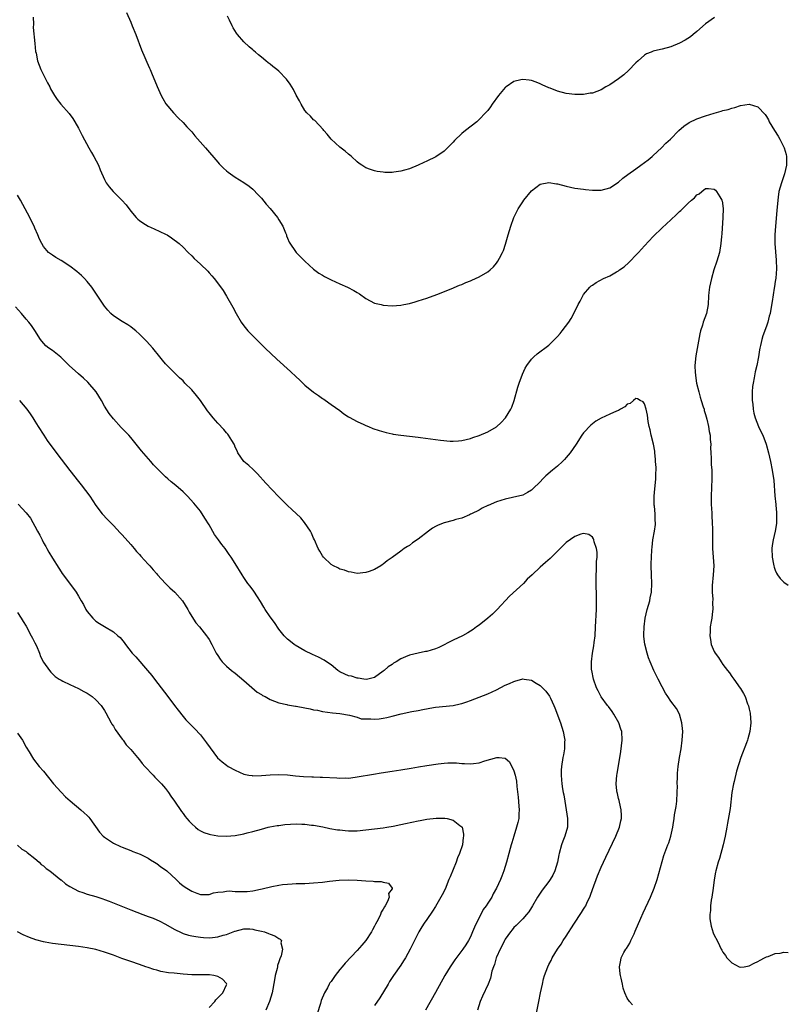
# Model space of a CAD drawing. Units: inches. Extents: x 2514000 to 2517000, y 1536000 to 1539000.
# Drawn here: x 2516823 to 2517000, y 1537684 to 1537910 of the extents above; entities that cross this region are included whole.
import ezdxf

# ---------------------------------------------------------------- set-up
doc = ezdxf.new("R2010")
doc.units = ezdxf.units.IN
doc.header["$MEASUREMENT"] = 0
doc.layers.add('LD25141536_10ft', color=53, linetype='Continuous')

msp = doc.modelspace()

# ---------------------------------------------------------------- linework, layer by layer
at = {"layer": 'LD25141536_10ft'}
for points, elevation in [([(2516826.58, 1537911), (2516826.63, 1537909.37), (2516826.61, 1537908.61), (2516826.94, 1537904.94), (2516827.15, 1537903.15), (2516827.25, 1537902.76), (2516827.62, 1537901), (2516827.96, 1537899.96), (2516828.38, 1537899), (2516829.9, 1537895.9), (2516830.38, 1537895), (2516830.58, 1537894.58), (2516831.5, 1537893), (2516832.1, 1537892.1), (2516832.98, 1537891), (2516834.86, 1537888.86), (2516835.72, 1537887.72), (2516836.16, 1537887), (2516837, 1537885.54), (2516837.81, 1537883.81), (2516839.39, 1537881), (2516839.95, 1537879.95), (2516840.54, 1537879), (2516841.57, 1537877), (2516841.98, 1537875.98), (2516843, 1537873.74), (2516843.38, 1537873), (2516844.05, 1537872.05), (2516844.94, 1537871), (2516845.98, 1537869.98), (2516846.96, 1537868.96), (2516847.91, 1537867.91), (2516849, 1537866.49), (2516850.26, 1537865), (2516850.63, 1537864.63), (2516851, 1537864.31), (2516851.77, 1537863.77), (2516853, 1537863.01), (2516854.41, 1537862.41), (2516857, 1537861.18), (2516857.33, 1537861), (2516858.37, 1537860.37), (2516859, 1537859.91), (2516859.51, 1537859.51), (2516860.14, 1537859), (2516861, 1537858.18), (2516862.16, 1537857), (2516863, 1537856.19), (2516863.57, 1537855.57), (2516865, 1537854.28), (2516866.67, 1537852.67), (2516867, 1537852.32), (2516867.63, 1537851.63), (2516868.16, 1537851), (2516869.39, 1537849.39), (2516870.21, 1537848.21), (2516871, 1537846.96), (2516872.44, 1537844.44), (2516873.19, 1537843), (2516874.36, 1537841), (2516875, 1537840.11), (2516875.92, 1537839), (2516877, 1537837.83), (2516879.86, 1537835), (2516882.52, 1537832.52), (2516885.67, 1537829.67), (2516887, 1537828.41), (2516887.74, 1537827.74), (2516889, 1537826.54), (2516891, 1537824.9), (2516892.14, 1537824.14), (2516893, 1537823.49), (2516893.3, 1537823.3), (2516894.49, 1537822.49), (2516895, 1537822.08), (2516897, 1537820.66), (2516897.95, 1537819.95), (2516899, 1537819.28), (2516899.16, 1537819.16), (2516901, 1537818.14), (2516902.54, 1537817.46), (2516903, 1537817.23), (2516903.57, 1537817), (2516904.6, 1537816.6), (2516906.07, 1537816.07), (2516907.62, 1537815.62), (2516909, 1537815.32), (2516909.27, 1537815.27), (2516911.02, 1537815.02), (2516915, 1537814.54), (2516915.51, 1537814.49), (2516919, 1537814.03), (2516920.15, 1537813.85), (2516922.37, 1537813.63), (2516923, 1537813.62), (2516924.3, 1537813.7), (2516925, 1537813.79), (2516927, 1537814.28), (2516927.53, 1537814.47), (2516929, 1537814.93), (2516931, 1537815.79), (2516933, 1537816.97), (2516934.08, 1537817.92), (2516935.07, 1537819), (2516936.27, 1537821), (2516936.52, 1537821.48), (2516937.04, 1537822.96), (2516937.92, 1537826.08), (2516938.21, 1537827), (2516938.97, 1537829.03), (2516939.59, 1537830.41), (2516939.97, 1537831), (2516941, 1537832.46), (2516941.54, 1537833), (2516942.31, 1537833.69), (2516945, 1537835.73), (2516947, 1537837.71), (2516947.61, 1537838.39), (2516948.09, 1537839), (2516949.62, 1537841), (2516950.16, 1537841.84), (2516950.77, 1537843), (2516951.76, 1537845), (2516952.2, 1537845.8), (2516952.79, 1537847), (2516953, 1537847.34), (2516954.42, 1537849), (2516954.71, 1537849.29), (2516955, 1537849.51), (2516955.91, 1537850.09), (2516957.57, 1537851), (2516959, 1537851.64), (2516960.54, 1537852.54), (2516961, 1537852.79), (2516961.27, 1537853), (2516962.3, 1537853.7), (2516963.36, 1537854.64), (2516963.67, 1537855), (2516965, 1537856.35), (2516965.58, 1537857), (2516967, 1537858.54), (2516969, 1537860.67), (2516971, 1537862.67), (2516973, 1537864.5), (2516974.32, 1537865.68), (2516975, 1537866.36), (2516975.35, 1537866.65), (2516975.67, 1537867), (2516977, 1537868.3), (2516977.78, 1537869), (2516978.45, 1537869.55), (2516979, 1537870.21), (2516979.54, 1537870.46), (2516980.17, 1537871), (2516981, 1537871.63), (2516981.65, 1537871.65), (2516983, 1537871.48), (2516983.27, 1537871.27), (2516983.52, 1537871), (2516984.26, 1537869.74), (2516984.76, 1537869), (2516984.83, 1537868.83), (2516985.05, 1537867.05), (2516984.99, 1537864.99), (2516984.71, 1537861.29), (2516984.68, 1537860.68), (2516984.52, 1537859), (2516984.18, 1537857), (2516983.62, 1537855), (2516982.93, 1537853), (2516982.34, 1537851), (2516981.92, 1537849), (2516981.78, 1537847.78), (2516981.71, 1537847), (2516981.58, 1537845), (2516981.19, 1537843), (2516980.48, 1537841), (2516980.28, 1537840.28), (2516979.85, 1537839), (2516979.68, 1537838.32), (2516978.76, 1537833.24), (2516978.57, 1537831), (2516978.62, 1537829.38), (2516978.65, 1537829), (2516978.71, 1537828.71), (2516978.94, 1537827), (2516979.42, 1537825), (2516979.79, 1537823.79), (2516980.01, 1537823), (2516980.48, 1537821.52), (2516980.64, 1537821), (2516980.71, 1537820.71), (2516981, 1537819.79), (2516981.31, 1537818.69), (2516981.71, 1537817), (2516981.84, 1537815.84), (2516982.06, 1537815), (2516982.05, 1537814.05), (2516982.17, 1537813), (2516982.14, 1537812.14), (2516982.18, 1537811), (2516982.27, 1537809.73), (2516982.31, 1537808.31), (2516982.43, 1537807), (2516982.42, 1537806.42), (2516982.46, 1537805), (2516982.29, 1537801), (2516982.3, 1537799), (2516982.35, 1537798.35), (2516982.4, 1537797), (2516982.46, 1537796.46), (2516982.54, 1537795), (2516982.56, 1537793.44), (2516982.62, 1537792.62), (2516982.59, 1537791), (2516982.61, 1537790.61), (2516982.62, 1537789), (2516982.77, 1537787), (2516982.86, 1537785), (2516982.75, 1537783), (2516982.53, 1537780.53), (2516982.53, 1537779), (2516982.65, 1537777.35), (2516982.62, 1537776.62), (2516982.68, 1537775), (2516982.6, 1537774.61), (2516982.43, 1537773), (2516982.28, 1537772.28), (2516982.08, 1537771), (2516982.05, 1537769.95), (2516981.98, 1537769), (2516982.11, 1537768.11), (2516982.32, 1537767), (2516983, 1537765.36), (2516983.18, 1537765), (2516983.96, 1537763.96), (2516984.56, 1537763), (2516985, 1537762.39), (2516986.04, 1537761), (2516986.46, 1537760.46), (2516987, 1537759.62), (2516987.49, 1537759), (2516988.95, 1537756.95), (2516989, 1537756.86), (2516989.74, 1537755.74), (2516990.07, 1537755), (2516990.66, 1537753.34), (2516990.86, 1537752.86), (2516991, 1537752.16), (2516991.21, 1537751.21), (2516991.36, 1537749), (2516991.15, 1537747), (2516990.69, 1537745.31), (2516990.62, 1537745), (2516990.42, 1537744.42), (2516989.1, 1537741), (2516988.09, 1537737.91), (2516987.53, 1537735.53), (2516987.38, 1537735), (2516987.05, 1537733), (2516986.65, 1537729.35), (2516986.48, 1537728.48), (2516986.03, 1537725.97), (2516985.87, 1537725), (2516985.52, 1537723), (2516985.07, 1537721), (2516984.17, 1537717.83), (2516983.86, 1537717), (2516983.33, 1537715), (2516983.28, 1537714.72), (2516983, 1537712.92), (2516982.76, 1537711), (2516982.46, 1537709), (2516982.31, 1537708.31), (2516982.15, 1537707), (2516982.13, 1537705.87), (2516981.98, 1537705), (2516981.98, 1537703.98), (2516982.27, 1537702.27), (2516982.78, 1537700.78), (2516983, 1537700.24), (2516983.65, 1537699), (2516984.17, 1537697.83), (2516984.6, 1537697), (2516984.77, 1537696.77), (2516985, 1537696.32), (2516985.56, 1537695.56), (2516985.88, 1537695), (2516987, 1537693.88), (2516988.7, 1537693), (2516989, 1537692.87), (2516989.89, 1537693), (2516991, 1537693.19), (2516992.16, 1537693.84), (2516993, 1537694.2), (2516993.5, 1537694.5), (2516994.56, 1537695), (2516995, 1537695.24), (2516995.34, 1537695.34), (2516997, 1537696.04), (2516998.13, 1537696.13), (2516999, 1537696.34), (2517000, 1537696.23)], 7230), ([(2516848.04, 1537912.04), (2516849, 1537909.86), (2516849.36, 1537909), (2516850.16, 1537907), (2516851.5, 1537903.5), (2516852.26, 1537901.74), (2516852.67, 1537900.67), (2516853, 1537899.95), (2516853.28, 1537899.28), (2516853.42, 1537899), (2516853.77, 1537898.23), (2516855.07, 1537895.07), (2516855.99, 1537893), (2516856.34, 1537892.34), (2516857.09, 1537891.09), (2516858.82, 1537889), (2516859.88, 1537887.88), (2516861, 1537886.83), (2516861.86, 1537885.86), (2516863, 1537884.65), (2516863.72, 1537883.72), (2516866.17, 1537881), (2516869, 1537877.73), (2516869.34, 1537877.34), (2516870.33, 1537876.33), (2516871, 1537875.7), (2516871.38, 1537875.38), (2516873, 1537874.23), (2516875, 1537873.03), (2516876.18, 1537872.18), (2516877, 1537871.54), (2516878.23, 1537870.23), (2516879, 1537869.43), (2516880.08, 1537868.08), (2516881, 1537867.11), (2516882.67, 1537865), (2516883, 1537864.5), (2516883.89, 1537863), (2516884.55, 1537861.45), (2516884.73, 1537861), (2516884.79, 1537860.79), (2516885, 1537860.25), (2516885.36, 1537859.36), (2516886.97, 1537857), (2516888, 1537856), (2516889, 1537854.96), (2516891, 1537853.12), (2516892.22, 1537852.22), (2516893, 1537851.75), (2516893.47, 1537851.47), (2516895, 1537850.7), (2516897, 1537849.77), (2516898.74, 1537849), (2516900.24, 1537848.24), (2516901, 1537847.77), (2516901.49, 1537847.49), (2516903, 1537846.39), (2516905, 1537845.35), (2516906.52, 1537845), (2516907, 1537844.91), (2516909, 1537844.74), (2516911, 1537844.85), (2516911.72, 1537845), (2516913, 1537845.3), (2516914.32, 1537845.68), (2516915, 1537845.85), (2516917, 1537846.47), (2516919.3, 1537847.3), (2516922.61, 1537848.61), (2516924.53, 1537849.47), (2516925, 1537849.61), (2516925.92, 1537850.08), (2516927, 1537850.47), (2516927.35, 1537850.65), (2516928.19, 1537851), (2516929, 1537851.37), (2516931, 1537852.57), (2516931.51, 1537853), (2516932.29, 1537853.71), (2516933, 1537854.53), (2516933.33, 1537855), (2516933.66, 1537855.66), (2516934.4, 1537857), (2516934.59, 1537857.41), (2516935.09, 1537858.91), (2516935.67, 1537861), (2516935.98, 1537862.02), (2516936.25, 1537863), (2516936.98, 1537865), (2516937.99, 1537867), (2516939, 1537868.59), (2516939.28, 1537869), (2516941, 1537871.13), (2516943, 1537872.67), (2516945, 1537873.06), (2516946.76, 1537872.76), (2516947, 1537872.73), (2516949, 1537872.17), (2516951, 1537871.72), (2516953, 1537871.48), (2516953.45, 1537871.45), (2516955, 1537871.3), (2516955.31, 1537871.31), (2516957, 1537871.28), (2516959, 1537871.85), (2516961, 1537873.14), (2516962, 1537874), (2516963.13, 1537874.87), (2516965, 1537876.21), (2516966.16, 1537877), (2516967, 1537877.61), (2516967.78, 1537878.22), (2516968.73, 1537879), (2516969, 1537879.24), (2516970.87, 1537881), (2516971.91, 1537882.09), (2516972.93, 1537883), (2516974.89, 1537885), (2516975.99, 1537886.01), (2516977.22, 1537886.78), (2516979, 1537887.63), (2516981, 1537888.38), (2516982.99, 1537888.99), (2516984.6, 1537889.4), (2516985, 1537889.55), (2516986.18, 1537889.82), (2516987, 1537890.1), (2516987.73, 1537890.27), (2516989, 1537890.69), (2516991, 1537891), (2516993, 1537890.44), (2516994.66, 1537888.66), (2516995, 1537888.16), (2516995.42, 1537887.42), (2516995.61, 1537887), (2516996.81, 1537885), (2516997.66, 1537883.66), (2516998.02, 1537883), (2516999, 1537881.14), (2516999.06, 1537881), (2516999.48, 1537879.48), (2516999.56, 1537879), (2516999.58, 1537877.58), (2516999.56, 1537877), (2516999.13, 1537875), (2516998.45, 1537873), (2516997.86, 1537871), (2516997.68, 1537869.68), (2516997.56, 1537869), (2516997.37, 1537866.63), (2516997.02, 1537863.02), (2516996.89, 1537861), (2516996.92, 1537859), (2516997.21, 1537855.21), (2516997.25, 1537853.25), (2516997.1, 1537851.1), (2516997, 1537850.3), (2516996.84, 1537849.16), (2516996.76, 1537848.76), (2516996.27, 1537845.73), (2516995.98, 1537843.98), (2516995.8, 1537843), (2516995.63, 1537842.37), (2516995.31, 1537841), (2516995, 1537840.07), (2516994.18, 1537837.82), (2516993.95, 1537837), (2516993.65, 1537835.65), (2516993.49, 1537835), (2516993.41, 1537834.59), (2516993.16, 1537833), (2516992.77, 1537831), (2516992.4, 1537829.6), (2516992.17, 1537828.17), (2516991.91, 1537827), (2516991.81, 1537826.19), (2516991.7, 1537825), (2516991.7, 1537823.7), (2516991.73, 1537823), (2516991.86, 1537822.14), (2516991.95, 1537821), (2516992.09, 1537820.09), (2516992.4, 1537819), (2516993.19, 1537817), (2516993.76, 1537815.76), (2516994.13, 1537815), (2516994.91, 1537813), (2516995.46, 1537811), (2516995.9, 1537809), (2516996.3, 1537807), (2516996.65, 1537804.65), (2516996.91, 1537801.09), (2516997.13, 1537799.13), (2516997.12, 1537799), (2516997.29, 1537797.29), (2516997.3, 1537797), (2516997.3, 1537795), (2516997.27, 1537794.73), (2516996.96, 1537792.96), (2516996.49, 1537791), (2516996.3, 1537789.7), (2516996.22, 1537789), (2516996.27, 1537787), (2516996.57, 1537785.43), (2516996.64, 1537785), (2516996.72, 1537784.72), (2516997, 1537784.02), (2516997.32, 1537783.32), (2516997.53, 1537783), (2516998.14, 1537782.14), (2516999, 1537781.27), (2517000, 1537780.57)], 7240), ([(2516983.06, 1537910.94), (2516981, 1537909.44), (2516979, 1537907.68), (2516978.12, 1537907), (2516977.51, 1537906.49), (2516976.3, 1537905.7), (2516975, 1537905), (2516973, 1537904.19), (2516971, 1537903.67), (2516969.25, 1537903.25), (2516969, 1537903.21), (2516968.48, 1537903), (2516967.45, 1537902.55), (2516967, 1537902.27), (2516965.5, 1537901), (2516965, 1537900.53), (2516963.28, 1537898.72), (2516962.21, 1537897.79), (2516961, 1537896.86), (2516959, 1537895.46), (2516958.13, 1537895), (2516957, 1537894.3), (2516956.04, 1537893.96), (2516955, 1537893.58), (2516954.48, 1537893.52), (2516953, 1537893.27), (2516951, 1537893.25), (2516949, 1537893.5), (2516947, 1537894.01), (2516945.32, 1537894.68), (2516945, 1537894.79), (2516943.47, 1537895.47), (2516943, 1537895.73), (2516942.06, 1537896.06), (2516941, 1537896.49), (2516940.52, 1537896.52), (2516939, 1537896.71), (2516938.59, 1537896.59), (2516937, 1537896.22), (2516935.2, 1537895), (2516935.09, 1537894.91), (2516935, 1537894.83), (2516933.44, 1537893), (2516932, 1537891), (2516931.6, 1537890.4), (2516931, 1537889.6), (2516930.49, 1537889), (2516929, 1537887.47), (2516928.46, 1537887), (2516925.85, 1537885), (2516925, 1537884.32), (2516923.31, 1537882.69), (2516923, 1537882.32), (2516922.35, 1537881.65), (2516921.77, 1537881), (2516921, 1537880.25), (2516919.07, 1537878.93), (2516917, 1537877.95), (2516916.33, 1537877.67), (2516915, 1537877.05), (2516913, 1537876.21), (2516911.85, 1537875.85), (2516911, 1537875.61), (2516909.38, 1537875.38), (2516909, 1537875.34), (2516907.37, 1537875.37), (2516907, 1537875.39), (2516905.59, 1537875.59), (2516905, 1537875.71), (2516904.02, 1537876.02), (2516903, 1537876.43), (2516902.1, 1537877), (2516901.44, 1537877.44), (2516901, 1537877.77), (2516899.66, 1537879), (2516899.3, 1537879.3), (2516899, 1537879.52), (2516898.24, 1537880.24), (2516897, 1537881.18), (2516895, 1537882.97), (2516894.12, 1537884.12), (2516893.31, 1537885), (2516893.18, 1537885.18), (2516891.24, 1537887.24), (2516891, 1537887.45), (2516890.27, 1537888.27), (2516889.44, 1537889), (2516889, 1537889.56), (2516888.11, 1537891), (2516887.76, 1537891.76), (2516887, 1537893.12), (2516886.41, 1537894.41), (2516885.64, 1537895.64), (2516884.78, 1537896.78), (2516883, 1537898.6), (2516882.51, 1537899), (2516881.65, 1537899.65), (2516881, 1537900.24), (2516880.55, 1537900.55), (2516880.02, 1537901), (2516879, 1537901.84), (2516878.34, 1537902.34), (2516877.62, 1537903), (2516877.27, 1537903.27), (2516877, 1537903.51), (2516876.18, 1537904.18), (2516875, 1537905.35), (2516873.55, 1537907), (2516873.31, 1537907.31), (2516872.53, 1537908.53), (2516872.27, 1537909), (2516871.65, 1537910.35), (2516871.23, 1537911.23)], 7250), ([(2516964.22, 1537684.22), (2516963.51, 1537685), (2516963, 1537685.77), (2516962.47, 1537687), (2516962.07, 1537688.07), (2516961.92, 1537689), (2516961.61, 1537690.39), (2516961.44, 1537691), (2516961.39, 1537691.39), (2516961.21, 1537693), (2516961.53, 1537694.47), (2516961.61, 1537695), (2516962.24, 1537696.24), (2516962.67, 1537697), (2516962.82, 1537697.18), (2516963.61, 1537698.39), (2516963.84, 1537699), (2516964.58, 1537700.58), (2516964.87, 1537701.13), (2516966.11, 1537704.11), (2516966.65, 1537705.35), (2516968.32, 1537709), (2516969.19, 1537711), (2516969.89, 1537713), (2516971.44, 1537718.56), (2516972.37, 1537721), (2516972.58, 1537721.42), (2516973.05, 1537722.95), (2516973.49, 1537725), (2516973.55, 1537725.55), (2516973.77, 1537727), (2516973.89, 1537727.89), (2516974.21, 1537729.79), (2516974.37, 1537731), (2516974.51, 1537733), (2516974.52, 1537734.52), (2516974.51, 1537735), (2516974.57, 1537736.57), (2516974.56, 1537737.44), (2516974.72, 1537739), (2516975, 1537741), (2516975.36, 1537743), (2516975.66, 1537745), (2516975.76, 1537747), (2516975.72, 1537747.72), (2516975.58, 1537749), (2516975, 1537751), (2516974.3, 1537752.3), (2516973, 1537754), (2516972.33, 1537755), (2516971.82, 1537755.82), (2516971, 1537757.27), (2516970.14, 1537759), (2516969.14, 1537761), (2516968.26, 1537763), (2516967.92, 1537763.92), (2516967.55, 1537765), (2516967.03, 1537767.03), (2516966.82, 1537768.82), (2516966.82, 1537769), (2516966.84, 1537769.16), (2516966.87, 1537771), (2516967.1, 1537773), (2516967.58, 1537775), (2516968.17, 1537777), (2516968.3, 1537777.7), (2516968.58, 1537779), (2516968.67, 1537781), (2516968.57, 1537783), (2516968.5, 1537785), (2516968.5, 1537785.5), (2516968.55, 1537787), (2516968.68, 1537788.68), (2516968.7, 1537789.3), (2516968.89, 1537791), (2516969.26, 1537793), (2516969.48, 1537794.52), (2516969.47, 1537795), (2516969.4, 1537795.4), (2516969.39, 1537797), (2516969.25, 1537798.75), (2516969.21, 1537799), (2516969.2, 1537799.2), (2516969.18, 1537801), (2516969.31, 1537802.69), (2516969.4, 1537803.4), (2516969.56, 1537805), (2516969.58, 1537806.42), (2516969.62, 1537807), (2516969.63, 1537807.63), (2516969.52, 1537809), (2516969.52, 1537809.52), (2516969.34, 1537811), (2516969.33, 1537811.33), (2516969.03, 1537813), (2516968.52, 1537815), (2516968.25, 1537816.25), (2516968.05, 1537817), (2516967.85, 1537818.15), (2516967.66, 1537819.66), (2516967.39, 1537821), (2516967, 1537822.21), (2516966.69, 1537822.69), (2516966.01, 1537823), (2516965.37, 1537823.37), (2516965, 1537823.43), (2516964.46, 1537823), (2516963.67, 1537822.33), (2516963, 1537822.16), (2516962.43, 1537821.57), (2516961.5, 1537821), (2516961, 1537820.72), (2516960.54, 1537820.55), (2516959, 1537819.82), (2516957, 1537818.97), (2516955.79, 1537818.21), (2516955, 1537817.63), (2516954.65, 1537817.35), (2516953, 1537815.58), (2516952.58, 1537815), (2516951.3, 1537813), (2516949.93, 1537811), (2516949, 1537809.88), (2516948.58, 1537809.42), (2516948.17, 1537809), (2516947, 1537807.91), (2516945.88, 1537807), (2516944.34, 1537805.66), (2516943.66, 1537805), (2516943, 1537804.3), (2516941.32, 1537802.68), (2516941, 1537802.38), (2516940.13, 1537801.87), (2516939, 1537801.26), (2516936.69, 1537800.69), (2516935, 1537800.36), (2516934.02, 1537800.02), (2516933, 1537799.7), (2516931.08, 1537798.92), (2516931, 1537798.87), (2516929.72, 1537798.28), (2516929, 1537797.83), (2516927.25, 1537797), (2516927, 1537796.86), (2516926.78, 1537796.78), (2516925, 1537796.01), (2516923.66, 1537795.66), (2516923, 1537795.42), (2516921, 1537794.91), (2516919.63, 1537794.37), (2516919, 1537794.07), (2516918.33, 1537793.67), (2516917.34, 1537793), (2516915, 1537791.16), (2516913.69, 1537790.31), (2516913, 1537789.74), (2516912.52, 1537789.48), (2516911.81, 1537789), (2516911, 1537788.37), (2516909, 1537786.91), (2516907.85, 1537786.15), (2516907, 1537785.41), (2516906.75, 1537785.25), (2516906.45, 1537785), (2516905, 1537784.2), (2516903.71, 1537783.71), (2516903, 1537783.47), (2516901, 1537783.29), (2516899.59, 1537783.59), (2516899, 1537783.64), (2516898.06, 1537784.06), (2516897, 1537784.28), (2516896.57, 1537784.57), (2516895.59, 1537785), (2516895, 1537785.32), (2516893.25, 1537787), (2516893, 1537787.32), (2516892.42, 1537788.42), (2516892.06, 1537789), (2516891.19, 1537791), (2516891, 1537791.39), (2516890.51, 1537792.51), (2516890.26, 1537793), (2516888.91, 1537795), (2516888.05, 1537796.05), (2516886, 1537798), (2516885, 1537798.86), (2516882.92, 1537800.92), (2516880.04, 1537804.04), (2516878.14, 1537806.14), (2516877.13, 1537807.13), (2516876.09, 1537808.09), (2516874.96, 1537809), (2516873.62, 1537811), (2516873.4, 1537811.4), (2516873, 1537812.3), (2516872.81, 1537812.81), (2516872.72, 1537813), (2516872.19, 1537813.81), (2516871.47, 1537815), (2516871.27, 1537815.27), (2516871, 1537815.55), (2516870.35, 1537816.35), (2516869, 1537817.76), (2516867.95, 1537819), (2516867, 1537820.18), (2516866.65, 1537820.65), (2516865.03, 1537823.03), (2516864.13, 1537824.13), (2516863, 1537825.43), (2516861.44, 1537827), (2516861, 1537827.48), (2516860.2, 1537828.2), (2516857.19, 1537831.19), (2516857, 1537831.44), (2516856.26, 1537832.26), (2516855.7, 1537833), (2516854.06, 1537835), (2516852.58, 1537836.58), (2516852.21, 1537837), (2516851, 1537838.2), (2516850.13, 1537839), (2516849.51, 1537839.51), (2516849, 1537839.88), (2516848.33, 1537840.33), (2516847, 1537841.12), (2516845, 1537842.46), (2516844.41, 1537843), (2516843.72, 1537843.72), (2516843, 1537844.66), (2516840.03, 1537849), (2516839, 1537850.31), (2516838.38, 1537851), (2516837.68, 1537851.68), (2516836.63, 1537852.63), (2516835, 1537853.87), (2516833, 1537855.11), (2516831.81, 1537855.81), (2516831, 1537856.34), (2516830.1, 1537857), (2516829, 1537858.32), (2516828.58, 1537859), (2516828.04, 1537860.04), (2516827.68, 1537861), (2516827, 1537862.56), (2516826.82, 1537863), (2516826.19, 1537864.19), (2516825.83, 1537865), (2516824.79, 1537867), (2516823.66, 1537869), (2516823, 1537870.1)], 7220), ([(2516942.08, 1537681.92), (2516942.61, 1537684.61), (2516942.71, 1537685), (2516943.09, 1537687), (2516943.52, 1537689), (2516943.81, 1537690.19), (2516944.03, 1537691), (2516944.76, 1537693), (2516945, 1537693.47), (2516945.55, 1537694.45), (2516945.81, 1537695), (2516947.02, 1537697), (2516947.83, 1537698.17), (2516948.3, 1537699), (2516949, 1537700.02), (2516950.73, 1537702.73), (2516952.54, 1537705.46), (2516953, 1537706.23), (2516953.31, 1537706.69), (2516953.47, 1537707), (2516953.81, 1537707.81), (2516954.4, 1537709), (2516954.58, 1537709.42), (2516955, 1537710.69), (2516956.15, 1537713.85), (2516957, 1537715.89), (2516957.57, 1537717), (2516958.11, 1537718.11), (2516960.38, 1537723), (2516961.21, 1537725), (2516961.52, 1537726.48), (2516961.68, 1537727), (2516961.7, 1537727.7), (2516961.63, 1537729), (2516961.2, 1537730.8), (2516961.15, 1537731.15), (2516961, 1537731.62), (2516960.76, 1537732.76), (2516960.68, 1537733), (2516960.62, 1537733.38), (2516960.47, 1537735), (2516960.65, 1537737), (2516960.72, 1537737.28), (2516961.56, 1537742.44), (2516961.87, 1537745), (2516961.74, 1537747), (2516961.57, 1537747.57), (2516961.08, 1537749), (2516959.94, 1537751), (2516959.57, 1537751.57), (2516958.71, 1537752.71), (2516958.47, 1537753), (2516957, 1537754.98), (2516956.34, 1537756.34), (2516955.98, 1537757), (2516955.24, 1537759), (2516954.85, 1537761), (2516954.83, 1537761.17), (2516954.79, 1537763), (2516955.03, 1537765), (2516955.34, 1537766.66), (2516955.43, 1537767.43), (2516955.64, 1537769), (2516955.76, 1537771), (2516955.92, 1537775), (2516955.93, 1537775.93), (2516955.98, 1537777), (2516955.98, 1537778.02), (2516955.9, 1537781), (2516955.89, 1537783), (2516955.96, 1537783.96), (2516955.98, 1537785), (2516955.95, 1537786.05), (2516956.08, 1537787), (2516956.14, 1537788.14), (2516955.97, 1537789), (2516955.45, 1537790.55), (2516955.36, 1537791), (2516955.24, 1537791.24), (2516955, 1537791.61), (2516954.2, 1537792.2), (2516953, 1537792.48), (2516952.32, 1537792.32), (2516951, 1537791.78), (2516949, 1537790.38), (2516948.29, 1537789.71), (2516945.28, 1537786.72), (2516944.21, 1537785.79), (2516943, 1537784.69), (2516941.18, 1537783), (2516940.06, 1537781.94), (2516939.16, 1537781), (2516935.94, 1537778.06), (2516933.17, 1537775), (2516932.05, 1537773.94), (2516931, 1537773.01), (2516929, 1537771.42), (2516928.39, 1537771), (2516927.6, 1537770.4), (2516927, 1537770.01), (2516926.38, 1537769.62), (2516925.19, 1537769), (2516923, 1537767.93), (2516919.75, 1537766.25), (2516919, 1537765.97), (2516917, 1537765.37), (2516916.67, 1537765.33), (2516914.99, 1537765.01), (2516913, 1537764.55), (2516912.11, 1537764.11), (2516911, 1537763.67), (2516909.92, 1537763), (2516909.34, 1537762.66), (2516909, 1537762.4), (2516908.14, 1537761.86), (2516907.18, 1537761), (2516907, 1537760.85), (2516905, 1537759.4), (2516903.45, 1537759), (2516903.07, 1537758.93), (2516902.51, 1537759), (2516901.24, 1537759.24), (2516901, 1537759.22), (2516899.67, 1537759.67), (2516899, 1537759.79), (2516898.18, 1537760.18), (2516897, 1537760.7), (2516896.52, 1537761), (2516895, 1537762.28), (2516893.92, 1537763), (2516893.4, 1537763.4), (2516892.09, 1537764.1), (2516890.71, 1537764.71), (2516889, 1537765.55), (2516886.79, 1537766.79), (2516886.5, 1537767), (2516885.65, 1537767.65), (2516885, 1537768.19), (2516884.58, 1537768.58), (2516884.21, 1537769), (2516883, 1537770.49), (2516881.99, 1537771.99), (2516881, 1537773.32), (2516879.89, 1537775), (2516879.57, 1537775.57), (2516878.81, 1537776.81), (2516878.08, 1537777.92), (2516877.25, 1537779.25), (2516876.39, 1537780.39), (2516875.92, 1537781), (2516875, 1537782.36), (2516874.55, 1537783), (2516873, 1537785.56), (2516872.09, 1537787), (2516871.63, 1537787.63), (2516870.66, 1537789), (2516869.91, 1537789.91), (2516869.16, 1537791), (2516868.25, 1537792.25), (2516867, 1537794.43), (2516866.01, 1537796.01), (2516865, 1537797.55), (2516863.45, 1537799.45), (2516862.03, 1537801), (2516861, 1537801.99), (2516859.91, 1537803), (2516859, 1537803.76), (2516858.3, 1537804.3), (2516857.54, 1537805), (2516857, 1537805.46), (2516855.42, 1537807), (2516854.26, 1537808.26), (2516853.62, 1537809), (2516851.46, 1537811.46), (2516850.56, 1537812.56), (2516850.22, 1537813), (2516849, 1537814.48), (2516848.54, 1537815), (2516847.77, 1537815.77), (2516847, 1537816.6), (2516846.8, 1537816.8), (2516845, 1537818.78), (2516844.01, 1537820.01), (2516843, 1537821.7), (2516842.26, 1537823), (2516841.05, 1537825), (2516839.18, 1537827.18), (2516838.13, 1537828.13), (2516837, 1537829.09), (2516834.87, 1537831), (2516833.93, 1537831.93), (2516832.91, 1537832.91), (2516831, 1537834.46), (2516830.19, 1537835), (2516829.53, 1537835.53), (2516828.58, 1537836.58), (2516828.27, 1537837), (2516827, 1537839.04), (2516826.19, 1537840.19), (2516825.57, 1537841), (2516825, 1537841.7), (2516823.89, 1537843), (2516822.52, 1537844.52)], 7210), ([(2516823.43, 1537823), (2516825.1, 1537821), (2516825.9, 1537819.9), (2516826.51, 1537819), (2516827, 1537818.24), (2516827.75, 1537817), (2516829.01, 1537815.01), (2516829.83, 1537813.83), (2516830.43, 1537813), (2516833, 1537809.55), (2516835, 1537806.92), (2516837, 1537804.41), (2516837.64, 1537803.64), (2516839.57, 1537801), (2516841, 1537798.9), (2516842.46, 1537797), (2516843.64, 1537795.64), (2516845, 1537794.27), (2516846.59, 1537792.59), (2516847, 1537792.18), (2516849, 1537789.94), (2516849.78, 1537789), (2516850.32, 1537788.32), (2516851, 1537787.62), (2516851.28, 1537787.28), (2516853, 1537785.45), (2516853.4, 1537785), (2516854.12, 1537784.12), (2516855, 1537783.17), (2516855.14, 1537783), (2516856.97, 1537780.97), (2516857.98, 1537779.98), (2516859.11, 1537779), (2516860.86, 1537777), (2516862.1, 1537775), (2516862.41, 1537774.41), (2516863, 1537773.43), (2516863.97, 1537771.97), (2516864.81, 1537771), (2516866.42, 1537769), (2516866.66, 1537768.66), (2516867, 1537768.13), (2516867.64, 1537767), (2516868.63, 1537765), (2516869, 1537764.42), (2516869.57, 1537763.57), (2516870.01, 1537763), (2516871, 1537761.99), (2516872.17, 1537761), (2516873, 1537760.36), (2516875, 1537758.72), (2516878.02, 1537756.02), (2516879, 1537755.48), (2516879.29, 1537755.29), (2516879.9, 1537755), (2516881, 1537754.36), (2516882.02, 1537753.98), (2516883, 1537753.55), (2516884.83, 1537753.17), (2516885, 1537753.12), (2516886.81, 1537752.81), (2516887, 1537752.79), (2516889, 1537752.42), (2516890.2, 1537752.2), (2516891, 1537752.01), (2516891.86, 1537751.86), (2516893, 1537751.62), (2516895.29, 1537751.29), (2516897, 1537751.11), (2516899.24, 1537750.76), (2516901, 1537750.26), (2516901.94, 1537749.94), (2516903, 1537749.87), (2516904.1, 1537749.9), (2516905, 1537749.83), (2516906.07, 1537749.93), (2516907, 1537750.09), (2516907.82, 1537750.18), (2516909, 1537750.54), (2516911.08, 1537751.08), (2516913.57, 1537751.57), (2516915, 1537751.82), (2516916.06, 1537752.06), (2516918.52, 1537752.52), (2516919, 1537752.59), (2516923, 1537752.96), (2516924.66, 1537753.34), (2516925, 1537753.4), (2516926.17, 1537753.83), (2516927, 1537754.09), (2516929, 1537754.86), (2516931, 1537755.67), (2516933, 1537756.6), (2516935, 1537757.6), (2516935.98, 1537758.02), (2516937, 1537758.51), (2516937.4, 1537758.6), (2516938.82, 1537759), (2516939, 1537759.06), (2516939.37, 1537759), (2516941, 1537758.78), (2516942.13, 1537758.13), (2516943, 1537757.58), (2516944.28, 1537756.28), (2516945.13, 1537755.13), (2516945.36, 1537754.64), (2516946.17, 1537753), (2516946.41, 1537752.41), (2516947.68, 1537749), (2516947.98, 1537747.98), (2516948.32, 1537747), (2516948.61, 1537745.39), (2516948.67, 1537745), (2516948.64, 1537744.64), (2516948.59, 1537743), (2516948.36, 1537741.64), (2516948.23, 1537741), (2516947.92, 1537739), (2516947.87, 1537738.13), (2516947.84, 1537737), (2516947.94, 1537735.94), (2516947.99, 1537735), (2516948.17, 1537733.83), (2516948.32, 1537733), (2516948.45, 1537732.45), (2516948.69, 1537731), (2516949.02, 1537729.02), (2516949.31, 1537727), (2516949.26, 1537725), (2516948.67, 1537723), (2516948.19, 1537721.81), (2516947.91, 1537721), (2516947.37, 1537719), (2516947.32, 1537718.68), (2516946.96, 1537717), (2516946.36, 1537715), (2516945.95, 1537714.05), (2516945.31, 1537713), (2516945, 1537712.55), (2516943.45, 1537710.55), (2516943, 1537709.92), (2516942.42, 1537709), (2516941.26, 1537707), (2516941, 1537706.62), (2516940.39, 1537705.61), (2516939.88, 1537705), (2516939, 1537704.01), (2516937.53, 1537702.47), (2516937, 1537701.97), (2516936.57, 1537701.43), (2516936.19, 1537701), (2516935, 1537699.33), (2516934.83, 1537699), (2516934.25, 1537697.75), (2516933.84, 1537697), (2516933, 1537695.22), (2516932.91, 1537695), (2516932.5, 1537693.5), (2516932.28, 1537693), (2516931.95, 1537691.95), (2516931.6, 1537690.4), (2516931.06, 1537689), (2516929.75, 1537686.25), (2516929.27, 1537685), (2516928.65, 1537683)], 7200), ([(2516823.17, 1537799.17), (2516825, 1537797.22), (2516825.95, 1537795.95), (2516826.53, 1537795), (2516827, 1537794.15), (2516827.61, 1537793), (2516828.11, 1537792.11), (2516828.63, 1537791), (2516829, 1537790.33), (2516829.49, 1537789.49), (2516829.75, 1537789), (2516830.21, 1537788.21), (2516831, 1537786.82), (2516832.47, 1537784.47), (2516833, 1537783.68), (2516833.28, 1537783.28), (2516835.86, 1537779.86), (2516836.45, 1537779), (2516837, 1537778.09), (2516837.61, 1537777), (2516838.13, 1537776.13), (2516838.69, 1537775), (2516839, 1537774.56), (2516840.3, 1537773), (2516840.65, 1537772.65), (2516841, 1537772.34), (2516841.83, 1537771.83), (2516843, 1537771.07), (2516845, 1537769.87), (2516846.05, 1537769), (2516846.55, 1537768.55), (2516847.47, 1537767.47), (2516847.79, 1537767), (2516849.35, 1537765), (2516850.15, 1537764.15), (2516852.87, 1537761), (2516853.83, 1537759.83), (2516854.48, 1537759), (2516857.54, 1537755), (2516859.06, 1537753), (2516859.88, 1537751.88), (2516861, 1537750.42), (2516861.66, 1537749.66), (2516863.65, 1537747.65), (2516865, 1537746.23), (2516866.42, 1537744.42), (2516867.23, 1537743.23), (2516868.93, 1537740.93), (2516870.01, 1537740.01), (2516871, 1537739.26), (2516871.37, 1537739), (2516873, 1537738.11), (2516875, 1537737.23), (2516876.09, 1537737), (2516876.87, 1537736.87), (2516877, 1537736.85), (2516879, 1537736.89), (2516881, 1537737.08), (2516883, 1537737.15), (2516885, 1537737.04), (2516886.84, 1537736.84), (2516888.67, 1537736.67), (2516890.57, 1537736.57), (2516891, 1537736.57), (2516892.51, 1537736.51), (2516893, 1537736.52), (2516896.35, 1537736.35), (2516897, 1537736.29), (2516898.33, 1537736.33), (2516899, 1537736.31), (2516900.52, 1537736.52), (2516901, 1537736.56), (2516904.77, 1537737.23), (2516906.49, 1537737.51), (2516909, 1537737.88), (2516911, 1537738.19), (2516913.39, 1537738.61), (2516915.1, 1537738.9), (2516917, 1537739.17), (2516919.56, 1537739.56), (2516921, 1537739.76), (2516921.81, 1537739.81), (2516923, 1537739.83), (2516923.8, 1537739.8), (2516925, 1537739.65), (2516925.66, 1537739.66), (2516927, 1537739.54), (2516927.68, 1537739.67), (2516929, 1537739.84), (2516930.29, 1537740.29), (2516933.05, 1537741.05), (2516933.6, 1537741), (2516934.9, 1537740.9), (2516935, 1537740.86), (2516936.01, 1537740.01), (2516937, 1537737.96), (2516937.25, 1537737), (2516937.56, 1537735.56), (2516937.63, 1537734.37), (2516937.93, 1537731.93), (2516938.13, 1537729.87), (2516938.19, 1537729), (2516938.11, 1537728.11), (2516938.08, 1537727), (2516937.91, 1537726.09), (2516937.61, 1537725), (2516936.95, 1537723), (2516936.53, 1537721.47), (2516936.38, 1537721), (2516936.12, 1537720.12), (2516935.83, 1537719), (2516935.27, 1537717), (2516934.65, 1537715), (2516934.19, 1537713.81), (2516933.9, 1537713), (2516933.02, 1537711), (2516932.26, 1537709.74), (2516931.89, 1537709), (2516931, 1537707.56), (2516930.63, 1537707), (2516929.9, 1537706.1), (2516927.92, 1537702.08), (2516927.51, 1537701), (2516927, 1537699.82), (2516926.57, 1537699), (2516925.97, 1537698.03), (2516925.25, 1537697), (2516923.4, 1537694.6), (2516922.35, 1537693), (2516921.16, 1537691), (2516919, 1537687.04), (2516916.67, 1537683)], 7190), ([(2516823, 1537774.32), (2516823.85, 1537773), (2516824.28, 1537772.28), (2516825, 1537771.18), (2516826.15, 1537769), (2516826.42, 1537768.42), (2516827, 1537767.35), (2516827.35, 1537766.65), (2516828.05, 1537765), (2516828.25, 1537764.25), (2516829, 1537762.88), (2516830.34, 1537761), (2516830.63, 1537760.63), (2516831.63, 1537759.63), (2516832.59, 1537759), (2516833, 1537758.75), (2516833.41, 1537758.59), (2516835, 1537757.81), (2516837, 1537756.89), (2516838.22, 1537756.22), (2516839, 1537755.78), (2516839.48, 1537755.48), (2516840.17, 1537755), (2516841, 1537754.3), (2516842.17, 1537753), (2516842.53, 1537752.53), (2516843, 1537751.81), (2516843.3, 1537751.3), (2516844.5, 1537749), (2516844.68, 1537748.68), (2516845, 1537748.19), (2516845.44, 1537747.44), (2516847, 1537745.27), (2516847.22, 1537745), (2516847.97, 1537743.97), (2516849, 1537742.85), (2516850.53, 1537741), (2516851, 1537740.5), (2516851.65, 1537739.65), (2516852.24, 1537739), (2516854.12, 1537737), (2516854.53, 1537736.53), (2516855, 1537736.08), (2516855.52, 1537735.52), (2516856.05, 1537735), (2516857, 1537733.88), (2516857.66, 1537733), (2516858.18, 1537732.18), (2516859.01, 1537730.99), (2516860.62, 1537728.62), (2516861, 1537728.14), (2516861.47, 1537727.47), (2516861.9, 1537727), (2516862.38, 1537726.38), (2516863, 1537725.78), (2516863.88, 1537725), (2516864.5, 1537724.5), (2516865, 1537724.22), (2516865.81, 1537723.81), (2516867, 1537723.39), (2516867.32, 1537723.32), (2516869, 1537723.03), (2516871.02, 1537722.98), (2516873, 1537723.16), (2516875, 1537723.52), (2516875.72, 1537723.72), (2516877, 1537724.03), (2516879, 1537724.6), (2516880.53, 1537725), (2516880.91, 1537725.09), (2516882.61, 1537725.39), (2516883, 1537725.42), (2516884.38, 1537725.62), (2516887, 1537725.81), (2516888.25, 1537725.75), (2516889, 1537725.75), (2516890.47, 1537725.53), (2516891, 1537725.48), (2516893.08, 1537725.08), (2516894.74, 1537724.74), (2516896.44, 1537724.44), (2516897, 1537724.4), (2516898.24, 1537724.24), (2516899, 1537724.22), (2516900.2, 1537724.2), (2516901, 1537724.21), (2516903, 1537724.39), (2516907, 1537724.88), (2516907.78, 1537725), (2516909.25, 1537725.25), (2516911, 1537725.63), (2516912.1, 1537725.9), (2516915, 1537726.5), (2516915.44, 1537726.56), (2516917, 1537726.86), (2516919.11, 1537727.11), (2516921.11, 1537727.11), (2516921.68, 1537727), (2516923, 1537726.67), (2516924.58, 1537725.42), (2516925, 1537725.13), (2516925.07, 1537725.07), (2516925.44, 1537723.44), (2516925.4, 1537723), (2516925.31, 1537722.69), (2516925.15, 1537721), (2516924.53, 1537719), (2516924.03, 1537717.97), (2516923.74, 1537717), (2516922.33, 1537713.67), (2516922.08, 1537713), (2516921.17, 1537710.83), (2516920.51, 1537709.49), (2516919, 1537706.83), (2516918.27, 1537705.73), (2516917, 1537703.85), (2516916.39, 1537703), (2516915.83, 1537702.17), (2516915.12, 1537701), (2516913.74, 1537698.26), (2516913.2, 1537697), (2516912.09, 1537695), (2516911.65, 1537694.35), (2516911, 1537693.36), (2516909.37, 1537691), (2516908.43, 1537689.57), (2516908.11, 1537689), (2516906.18, 1537685.82), (2516905, 1537684.07)], 7180), ([(2516823, 1537746.64), (2516824.15, 1537745), (2516825, 1537743.43), (2516825.67, 1537742.33), (2516826.45, 1537741), (2516826.67, 1537740.67), (2516828, 1537739), (2516829, 1537737.87), (2516831.28, 1537735), (2516833, 1537733.04), (2516834, 1537732), (2516835.06, 1537731.06), (2516837.56, 1537729), (2516838.32, 1537728.32), (2516839, 1537727.74), (2516839.34, 1537727.34), (2516839.58, 1537727), (2516841.86, 1537723.86), (2516842.7, 1537723), (2516843, 1537722.71), (2516845, 1537721.34), (2516846.63, 1537720.63), (2516847, 1537720.46), (2516849, 1537719.7), (2516849.47, 1537719.47), (2516851.17, 1537718.83), (2516853, 1537717.94), (2516853.52, 1537717.52), (2516854.49, 1537717), (2516854.8, 1537716.8), (2516855, 1537716.72), (2516855.93, 1537715.93), (2516857, 1537715.25), (2516857.3, 1537715), (2516859.43, 1537713), (2516860.22, 1537712.22), (2516861, 1537711.59), (2516861.87, 1537711), (2516863, 1537710.31), (2516864.15, 1537709.85), (2516865, 1537709.55), (2516866.4, 1537709.6), (2516867, 1537709.6), (2516868.02, 1537709.98), (2516869, 1537710.13), (2516870.2, 1537710.2), (2516871, 1537710.37), (2516871.61, 1537710.39), (2516873, 1537710.3), (2516875, 1537710.26), (2516875.73, 1537710.27), (2516877, 1537710.43), (2516878.81, 1537710.81), (2516879.15, 1537710.85), (2516881.43, 1537711.43), (2516883, 1537711.72), (2516883.86, 1537711.86), (2516885, 1537711.97), (2516886.04, 1537712.04), (2516887, 1537712.08), (2516889, 1537712.14), (2516891, 1537712.23), (2516893, 1537712.42), (2516894.63, 1537712.63), (2516896.85, 1537712.85), (2516898.93, 1537712.93), (2516901, 1537712.87), (2516903, 1537712.73), (2516904.63, 1537712.63), (2516905, 1537712.56), (2516906.53, 1537712.53), (2516907, 1537712.38), (2516908.2, 1537712.2), (2516909.04, 1537711.04), (2516909, 1537710.9), (2516908.21, 1537709.79), (2516908.36, 1537709), (2516907.98, 1537707.98), (2516907.41, 1537707), (2516907.24, 1537706.76), (2516907, 1537706.2), (2516906.5, 1537705.5), (2516906.37, 1537705), (2516905.82, 1537703.82), (2516905.24, 1537702.76), (2516905, 1537702.27), (2516904.51, 1537701.49), (2516904.3, 1537701), (2516903, 1537699), (2516902.03, 1537697.97), (2516901, 1537696.75), (2516898.21, 1537693.79), (2516897.52, 1537693), (2516897, 1537692.37), (2516895.95, 1537691), (2516895, 1537689.59), (2516894.74, 1537689.26), (2516894.6, 1537689), (2516894.15, 1537688.15), (2516893.49, 1537687), (2516892.76, 1537685.24), (2516892.57, 1537684.57), (2516891.83, 1537682.17)], 7170), ([(2516823, 1537720.89), (2516824.01, 1537720.01), (2516825, 1537719.46), (2516825.22, 1537719.22), (2516827, 1537717.84), (2516827.93, 1537717), (2516828.44, 1537716.44), (2516829, 1537716.15), (2516829.56, 1537715.56), (2516830.38, 1537715), (2516832.95, 1537712.95), (2516833, 1537712.92), (2516834.04, 1537712.04), (2516835, 1537711.45), (2516837, 1537710.35), (2516838.01, 1537710.01), (2516839, 1537709.65), (2516841, 1537709.1), (2516842.59, 1537708.59), (2516843, 1537708.45), (2516844.06, 1537708.06), (2516849, 1537706.09), (2516851.8, 1537705), (2516853, 1537704.55), (2516854.11, 1537704.11), (2516855, 1537703.74), (2516855.5, 1537703.5), (2516857, 1537702.73), (2516859, 1537701.58), (2516860.74, 1537700.74), (2516861, 1537700.63), (2516862.24, 1537700.24), (2516863, 1537700.07), (2516863.91, 1537699.91), (2516865, 1537699.75), (2516865.73, 1537699.73), (2516867, 1537699.62), (2516867.74, 1537699.74), (2516869, 1537699.82), (2516870.23, 1537700.23), (2516871, 1537700.43), (2516872.48, 1537701), (2516872.87, 1537701.13), (2516873, 1537701.19), (2516875, 1537701.66), (2516876.34, 1537701.66), (2516877, 1537701.61), (2516877.49, 1537701.49), (2516879, 1537701.19), (2516879.68, 1537701), (2516880.65, 1537700.65), (2516881, 1537700.49), (2516882.08, 1537700.08), (2516883, 1537699.45), (2516883.3, 1537699.3), (2516883.58, 1537699), (2516883.5, 1537698.5), (2516883.88, 1537697), (2516883.51, 1537695.51), (2516883.2, 1537694.8), (2516883, 1537694.08), (2516882.73, 1537693.27), (2516882.68, 1537693), (2516882.59, 1537692.59), (2516882.2, 1537691), (2516882.03, 1537689.97), (2516881.44, 1537687), (2516880.89, 1537685), (2516880.05, 1537683)], 7160), ([(2516867, 1537683.6), (2516868.33, 1537685), (2516868.57, 1537685.43), (2516869, 1537685.82), (2516870.15, 1537687), (2516871, 1537688.84), (2516871.06, 1537689), (2516871, 1537689.12), (2516870.1, 1537690.1), (2516869, 1537690.77), (2516868.04, 1537691), (2516867.1, 1537691.1), (2516863, 1537691.17), (2516861, 1537691.31), (2516859, 1537691.49), (2516857.63, 1537691.63), (2516855.9, 1537691.9), (2516855, 1537692.17), (2516854.33, 1537692.33), (2516853, 1537692.84), (2516852.49, 1537693), (2516851, 1537693.54), (2516849, 1537694.2), (2516846.92, 1537694.92), (2516845, 1537695.64), (2516843, 1537696.35), (2516841, 1537696.94), (2516839, 1537697.36), (2516837, 1537697.66), (2516835, 1537697.9), (2516833, 1537698.1), (2516831, 1537698.34), (2516829.37, 1537698.63), (2516829, 1537698.68), (2516827.17, 1537699.17), (2516825.71, 1537699.71), (2516824.33, 1537700.33), (2516823, 1537701.03)], 7150)]:
    msp.add_lwpolyline(points, dxfattribs=dict(at, elevation=elevation))

doc.saveas('drawing.dxf')
